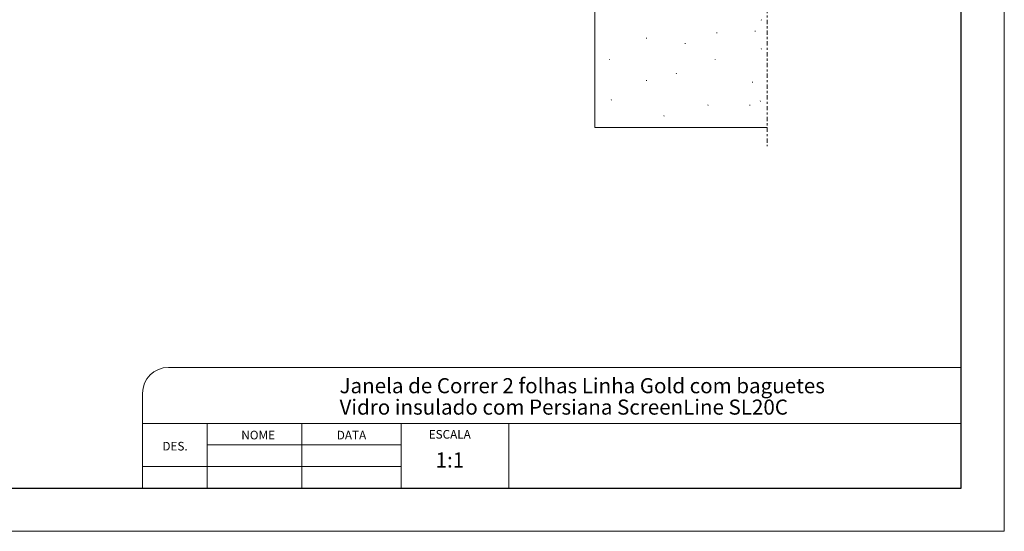
# Model space of a CAD drawing. Units: millimetres. Extents: x 0 to 840, y 0 to 594.
# Drawn here: x 611 to 840, y 0 to 119 of the extents above; entities that cross this region are included whole.
import ezdxf
from ezdxf.enums import TextEntityAlignment as Align

# ---------------------------------------------------------------- set-up
doc = ezdxf.new("R2010")
doc.units = ezdxf.units.MM
doc.header["$MEASUREMENT"] = 0
doc.linetypes.add('New Line26', pattern=[2.5, 0.5, -0.5, 1, -0.5])
doc.layers.add('LEVEL_63', color=7, linetype='Continuous', lineweight=0)
doc.styles.add('Style-Arial', font='ARIAL.TTF')

msp = doc.modelspace()

# ---------------------------------------------------------------- linework, layer by layer
at = {"color": 7, "linetype": 'Continuous', "lineweight": 13}
for p, q in [((646, 38), (830, 38)), ((830, 38), (830, 10)), ((640, 32), (640, 10)), ((640, 25), (830, 25)), ((655, 25), (655, 10)), ((677, 25), (677, 10)), ((700, 25), (700, 10)), ((725, 25), (725, 10)), ((655, 20), (700, 20)), ((640, 15), (700, 15)), ((830, 10), (640, 10)), ((646, 10), (830, 10))]:
    msp.add_line(p, q, dxfattribs=at)
msp.add_arc((646, 32), 6, 90, 180, dxfattribs=at)
at = {"color": 7, "linetype": 'Continuous', "lineweight": 0}
msp.add_3dface([(0, 0), (840, 0), (840, 594), (0, 594)], dxfattribs=at)
at = {"color": 7, "linetype": 'Continuous', "lineweight": 30}
msp.add_3dface([(830, 10), (830, 584), (25, 584), (25, 10)], dxfattribs=at)
at = {"layer": 'LEVEL_63', "color": 7, "linetype": 'New Line26', "lineweight": 0}
msp.add_open_spline([(784.98, 247.07), (784.98, 247.07), (784.98, 89.26), (784.98, 89.26)], degree=3, dxfattribs=at)
at = {"layer": 'LEVEL_63', "color": 7, "lineweight": 0}
msp.add_open_spline([(784.98, 93.62), (784.98, 93.62), (744.98, 93.62), (744.98, 93.62), (744.98, 93.62), (744.98, 93.62), (744.98, 205.92), (744.98, 205.92)], degree=3, knots=[0, 0, 0, 0, 0.5, 0.5, 0.5, 0.75, 1, 1, 1, 1], dxfattribs=at)
for points in [[(783.68, 118.48), (783.68, 118.48), (783.55, 118.52), (783.55, 118.52)], [(783.68, 118.48), (783.68, 118.48), (783.55, 118.52), (783.55, 118.52)], [(756.94, 114.37), (756.94, 114.37), (756.97, 114.23), (756.97, 114.23)], [(756.94, 114.37), (756.94, 114.37), (756.97, 114.23), (756.97, 114.23)], [(773.27, 115.6), (773.27, 115.6), (773.3, 115.46), (773.3, 115.46)], [(773.27, 115.6), (773.27, 115.6), (773.3, 115.46), (773.3, 115.46)], [(782.15, 116), (782.15, 116), (782.18, 115.87), (782.18, 115.87)], [(782.15, 116), (782.15, 116), (782.18, 115.87), (782.18, 115.87)], [(765.92, 113.14), (765.92, 113.14), (765.95, 113), (765.95, 113)], [(765.92, 113.14), (765.92, 113.14), (765.95, 113), (765.95, 113)], [(783.58, 111.92), (783.58, 111.92), (783.61, 111.78), (783.61, 111.78)], [(783.58, 111.92), (783.58, 111.92), (783.61, 111.78), (783.61, 111.78)], [(748.37, 109.46), (748.37, 109.46), (748.39, 109.33), (748.39, 109.33)], [(748.37, 109.46), (748.37, 109.46), (748.39, 109.33), (748.39, 109.33)], [(772.86, 109.46), (772.86, 109.46), (772.89, 109.33), (772.89, 109.33)], [(772.86, 109.46), (772.86, 109.46), (772.89, 109.33), (772.89, 109.33)], [(763.88, 106.19), (763.88, 106.19), (763.91, 106.05), (763.91, 106.05)], [(763.88, 106.19), (763.88, 106.19), (763.91, 106.05), (763.91, 106.05)], [(756.94, 104.56), (756.94, 104.56), (756.97, 104.42), (756.97, 104.42)], [(756.94, 104.56), (756.94, 104.56), (756.97, 104.42), (756.97, 104.42)], [(781.53, 104.15), (781.53, 104.15), (781.56, 104.01), (781.56, 104.01)], [(781.53, 104.15), (781.53, 104.15), (781.56, 104.01), (781.56, 104.01)], [(748.77, 100.06), (748.77, 100.06), (748.8, 99.92), (748.8, 99.92)], [(748.77, 100.06), (748.77, 100.06), (748.8, 99.92), (748.8, 99.92)], [(771.23, 98.83), (771.23, 98.83), (771.26, 98.7), (771.26, 98.7)], [(771.23, 98.83), (771.23, 98.83), (771.26, 98.7), (771.26, 98.7)], [(780.93, 98.83), (780.93, 98.83), (780.96, 98.7), (780.96, 98.7)], [(780.93, 98.83), (780.93, 98.83), (780.96, 98.7), (780.96, 98.7)], [(783.37, 99.75), (783.37, 99.75), (783.4, 99.61), (783.4, 99.61)], [(783.37, 99.75), (783.37, 99.75), (783.4, 99.61), (783.4, 99.61)], [(761.02, 96.38), (761.02, 96.38), (761.05, 96.24), (761.05, 96.24)], [(761.02, 96.38), (761.02, 96.38), (761.05, 96.24), (761.05, 96.24)], [(784.98, 93.62), (784.98, 93.62), (744.98, 93.62), (744.98, 93.62)]]:
    msp.add_open_spline(points, degree=3, dxfattribs=at)

# ---------------------------------------------------------------- texts
at = {"linetype": 'Continuous', "lineweight": 0, "style": 'Style-Arial'}
msp.add_text('1:1', height=3.5, dxfattribs=at).set_placement((708.01, 16.53), align=Align.MIDDLE_LEFT)
at = {"linetype": 'Continuous', "lineweight": 0, "insert": (685.72, 30.81), "char_height": 3.5, "attachment_point": 4, "line_spacing_factor": 0.424834, "style": 'Style-Arial'}
msp.add_mtext('Janela de Correr 2 folhas Linha Gold com baguetes\\P\\PVidro insulado com Persiana ScreenLine SL20C', dxfattribs=at)
at = {"color": 7, "linetype": 'Continuous', "lineweight": 0, "char_height": 2, "attachment_point": 7, "line_spacing_factor": 0.734574, "style": 'Style-Arial'}
for s, insert in [('NOME', (662.92, 20.67)), ('DATA', (685.08, 20.67)), ('ESCALA', (706.41, 20.85)), ('DES.', (644.61, 18.1))]:
    msp.add_mtext(s, dxfattribs=dict(at, insert=insert))

doc.saveas('drawing.dxf')
